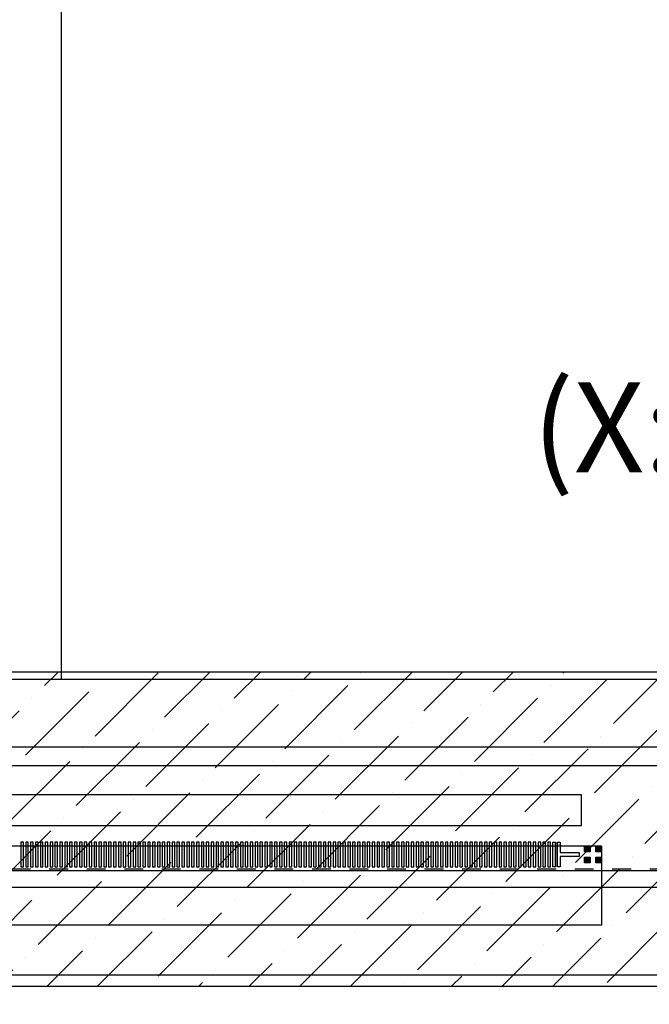
# Model space of a CAD drawing. Units: millimetres. Extents: x 6219 to 6866, y -5688 to 822.
# Drawn here: x 6498 to 6515, y 636 to 663 of the extents above; entities that cross this region are included whole.
import ezdxf
from ezdxf.lldxf.tags import DXFTag

# ---------------------------------------------------------------- set-up
doc = ezdxf.new("R2010")
doc.units = ezdxf.units.MM
doc.header["$LTSCALE"] = 10
doc.header["$PDMODE"] = 3
doc.header["$PDSIZE"] = 1
doc.linetypes.add('HIDDEN', pattern=[0.2, 0.1, -0.1])
doc.layers.get('0').update_dxf_attribs({"linetype": 'CONTINUOUS'})
doc.layers.get('Defpoints').update_dxf_attribs({"linetype": 'CONTINUOUS'})
for name, color, linetype in [('DIM', 4, 'CONTINUOUS'), ('LCD-FPC', 30, 'CONTINUOUS'), ('Lens', 6, 'CONTINUOUS'), ('SENSOR', 4, 'CONTINUOUS'), ('中心线', 1, 'CENTER2')]:
    doc.layers.add(name, color=color, linetype=linetype)
doc.styles.add('88', font='txt')
doc.styles.add('Arial', font='arial.ttf')
doc.styles.add('W0$254', font='simplex', dxfattribs={"width": 0.75})
tags = doc.linetypes.add('CENTER2', pattern=[1.125, 0.75, -0.125, 0.125, -0.125]).pattern_tags.tags
tags[10:11] = [DXFTag(74, 4), DXFTag(75, 0), DXFTag(340, '0'), DXFTag(46, 1.0), DXFTag(50, 0.0), DXFTag(44, 0.0), DXFTag(45, 0.0)]
tags[8:9] = [DXFTag(74, 4), DXFTag(75, 0), DXFTag(340, '0'), DXFTag(46, 1.0), DXFTag(50, 0.0), DXFTag(44, 0.0), DXFTag(45, 0.0)]
tags[6:7] = [DXFTag(74, 4), DXFTag(75, 0), DXFTag(340, '0'), DXFTag(46, 1.0), DXFTag(50, 0.0), DXFTag(44, 0.0), DXFTag(45, 0.0)]
tags[4:5] = [DXFTag(74, 4), DXFTag(75, 0), DXFTag(340, '0'), DXFTag(46, 1.0), DXFTag(50, 0.0), DXFTag(44, 0.0), DXFTag(45, 0.0)]
doc.dimstyles.new('ISO-25$0', dxfattribs={"dimtxt": 2, "dimasz": 1, "dimexe": 0.6, "dimexo": 0.5, "dimgap": 0.2, "dimtad": 0, "dimzin": 1, "dimdsep": 46, "dimtxsty": '88', "dimcen": 2.5, "dimclrd": 3, "dimclre": 3, "dimclrt": 3, "dimadec": 0, "dimazin": 0, "dimtfac": 1, "dimtmove": 0, "dimatfit": 3, "dimldrblk": 'CLOSEDBLANK', "dimfxl": 1, "dimlwd": 5, "dimlwe": 5, "dimarcsym": 0})

# ---------------------------------------------------------------- blocks, each defined once
blk = doc.blocks.new('*D255')
at = {"color": 3, "lineweight": 5}
for p, q in [((6456.034, 655.016), (6456.034, 619.319)), ((6542.034, 655.016), (6542.034, 619.319)), ((6457.034, 619.919), (6485.279, 619.919)), ((6541.034, 619.919), (6511.981, 619.919))]:
    blk.add_line(p, q, dxfattribs=at)
at = {"color": 3}
for points in [[(6457.034, 620.085), (6457.034, 619.752), (6456.034, 619.919)], [(6541.034, 620.085), (6541.034, 619.752), (6542.034, 619.919)]]:
    blk.add_solid(points, dxfattribs=at)
at = {"layer": 'Defpoints', "color": 0}
for p in [(6456.034, 655.516), (6542.034, 655.516), (6456.034, 619.919)]:
    blk.add_point(p, dxfattribs=at)
at = {"color": 3, "insert": (6498.63, 619.919), "char_height": 2, "attachment_point": 5, "style": 'Arial'}
blk.add_mtext('*86.00{\\fArial|b0|i0|c134|p34;%%P}0.1 LENS OD', dxfattribs=at)
blk = doc.blocks.new('_ClosedBlank')
at = {"color": 0, "linetype": 'ByBlock', "lineweight": -2}
for p, q in [((-1, 0.167), (0, 0)), ((-1, 0.167), (-1, -0.167)), ((0, 0), (-1, -0.167))]:
    blk.add_line(p, q, dxfattribs=at)
blk = doc.blocks.new('*D256')
at = {"color": 3, "lineweight": 5}
for p, q in [((6534.998, 646.934), (6534.998, 625.56)), ((6463.07, 645.888), (6463.07, 625.56)), ((6464.07, 626.16), (6489.058, 626.16)), ((6533.998, 626.16), (6509.011, 626.16))]:
    blk.add_line(p, q, dxfattribs=at)
at = {"color": 3}
for points in [[(6464.07, 626.327), (6464.07, 625.994), (6463.07, 626.16)], [(6533.998, 626.327), (6533.998, 625.994), (6534.998, 626.16)]]:
    blk.add_solid(points, dxfattribs=at)
at = {"layer": 'Defpoints', "color": 0}
for p in [(6534.998, 647.434), (6463.07, 646.388), (6463.07, 626.16)]:
    blk.add_point(p, dxfattribs=at)
at = {"color": 3, "insert": (6499.034, 626.16), "char_height": 2, "attachment_point": 5, "style": 'Arial'}
blk.add_mtext('(71.93) LCD AA', dxfattribs=at)
blk = doc.blocks.new('*D257')
at = {"color": 3, "lineweight": 5}
for p, q in [((6534.798, 646.132), (6534.798, 631.844)), ((6463.27, 645.351), (6463.27, 631.844)), ((6464.27, 632.444), (6486.407, 632.444)), ((6533.798, 632.444), (6511.662, 632.444))]:
    blk.add_line(p, q, dxfattribs=at)
at = {"color": 3}
for points in [[(6464.27, 632.611), (6464.27, 632.278), (6463.27, 632.444)], [(6533.798, 632.611), (6533.798, 632.278), (6534.798, 632.444)]]:
    blk.add_solid(points, dxfattribs=at)
at = {"layer": 'Defpoints', "color": 0}
for p in [(6534.798, 646.632), (6463.27, 645.851), (6463.27, 632.444)]:
    blk.add_point(p, dxfattribs=at)
at = {"color": 3, "insert": (6499.034, 632.444), "char_height": 2, "attachment_point": 5, "style": 'Arial'}
blk.add_mtext('71.53%%P0.2 LENS VA', dxfattribs=at)

msp = doc.modelspace()

# ---------------------------------------------------------------- hatches: boundary and pattern name
at = {"layer": 'Lens', "linetype": 'Continuous'}
h = msp.add_hatch(dxfattribs=at)
h.set_pattern_fill('ANSI36', color=256, scale=0.3, style=0)
h.set_pattern_definition([(45, (732.2555, 69.93985), (0.5051394, 1.85217782), [2.38125, -0.47625, 0, -0.47625])])
h.paths.add_polyline_path([(6463.27, 645.161), (6534.798, 645.161), (6534.798, 716.689), (6463.27, 716.689)], flags=16)
edge = h.paths.add_edge_path()
edge.add_arc((6538.034, 640.765), 4, -90, 0, ccw=False)
edge.add_line((6538.034, 636.765), (6460.034, 636.765))
edge.add_arc((6460.034, 640.765), 4, 180, 270, ccw=False)
edge.add_line((6456.034, 640.765), (6456.034, 718.765))
edge.add_arc((6460.034, 718.765), 4, 90, 180, ccw=False)
edge.add_line((6460.034, 722.765), (6538.034, 722.765))
edge.add_arc((6538.034, 718.765), 4, 0, 90, ccw=False)
edge.add_line((6542.034, 718.765), (6542.034, 640.765))
at = {"layer": 'SENSOR', "ltscale": 0.5}
for points in [[(6513.129, 640.361), (6512.979, 640.361), (6512.979, 640.511), (6513.129, 640.511)], [(6513.429, 640.361), (6513.279, 640.361), (6513.279, 640.511), (6513.429, 640.511)], [(6513.129, 640.061), (6512.979, 640.061), (6512.979, 640.211), (6513.129, 640.211)], [(6513.429, 640.061), (6513.279, 640.061), (6513.279, 640.211), (6513.429, 640.211)]]:
    msp.add_hatch(color=256, dxfattribs=at).paths.add_polyline_path(points)

# ---------------------------------------------------------------- linework, layer by layer
at = {"color": 0}
msp.add_line((6536.447, 639.403), (6461.617, 639.403), dxfattribs=at)
at = {"layer": 'LCD-FPC'}
for p, q in [((6513.429, 640.511), (6484.379, 640.511)), ((6513.429, 640.511), (6513.429, 638.403)), ((6513.429, 638.403), (6484.379, 638.403))]:
    msp.add_line(p, q, dxfattribs=at)
at = {"layer": 'Lens', "linetype": 'Continuous'}
for points in [[(6542.034, 640.765, -0.414214), (6538.034, 636.765), (6460.034, 636.765, -0.414214), (6456.034, 640.765), (6456.034, 718.765, -0.414214), (6460.034, 722.765), (6538.034, 722.765, -0.414214), (6542.034, 718.765)], [(6541.734, 640.765, -0.414214), (6538.034, 637.065), (6460.034, 637.065, -0.414214), (6456.334, 640.765), (6456.334, 718.765, -0.414214), (6460.034, 722.465), (6538.034, 722.465, -0.414214), (6541.734, 718.765)]]:
    msp.add_lwpolyline(points, format="xyb", close=True, dxfattribs=at)
msp.add_lwpolyline([(6463.27, 645.161), (6534.798, 645.161), (6534.798, 716.689), (6463.27, 716.689)], close=True, dxfattribs=at)
at = {"layer": 'SENSOR', "color": 1, "linetype": 'HIDDEN', "ltscale": 0.5}
msp.add_lwpolyline([(6537.347, 718.183), (6460.717, 718.183), (6460.717, 639.903), (6537.347, 639.903)], close=True, dxfattribs=at)
at = {"layer": 'SENSOR', "ltscale": 0.5}
for points in [[(6462.071, 639.861), (6535.997, 639.861), (6535.997, 717.883), (6462.071, 717.883), (6462.071, 639.861)], [(6462.071, 642.661), (6535.997, 642.661), (6535.997, 717.883), (6462.071, 717.883), (6462.071, 642.661)], [(6463.07, 644.961), (6534.998, 644.961), (6534.998, 716.889), (6463.07, 716.889), (6463.07, 644.961)], [(6485.174, 641.058), (6512.894, 641.058), (6512.894, 641.878), (6485.174, 641.878)], [(6497.959, 639.961), (6498.029, 639.961), (6498.029, 640.611), (6497.959, 640.611), (6497.959, 639.961)], [(6498.089, 639.961), (6498.159, 639.961), (6498.159, 640.611), (6498.089, 640.611), (6498.089, 639.961)], [(6498.219, 639.961), (6498.289, 639.961), (6498.289, 640.611), (6498.219, 640.611), (6498.219, 639.961)], [(6498.349, 639.961), (6498.419, 639.961), (6498.419, 640.611), (6498.349, 640.611), (6498.349, 639.961)], [(6498.479, 639.961), (6498.549, 639.961), (6498.549, 640.611), (6498.479, 640.611), (6498.479, 639.961)], [(6498.609, 639.961), (6498.679, 639.961), (6498.679, 640.611), (6498.609, 640.611), (6498.609, 639.961)], [(6498.739, 639.961), (6498.809, 639.961), (6498.809, 640.611), (6498.739, 640.611), (6498.739, 639.961)], [(6498.869, 639.961), (6498.939, 639.961), (6498.939, 640.611), (6498.869, 640.611), (6498.869, 639.961)], [(6498.999, 639.961), (6499.069, 639.961), (6499.069, 640.611), (6498.999, 640.611), (6498.999, 639.961)], [(6499.129, 639.961), (6499.199, 639.961), (6499.199, 640.611), (6499.129, 640.611), (6499.129, 639.961)], [(6499.259, 639.961), (6499.329, 639.961), (6499.329, 640.611), (6499.259, 640.611), (6499.259, 639.961)], [(6499.389, 639.961), (6499.459, 639.961), (6499.459, 640.611), (6499.389, 640.611), (6499.389, 639.961)], [(6499.519, 639.961), (6499.589, 639.961), (6499.589, 640.611), (6499.519, 640.611), (6499.519, 639.961)], [(6499.649, 639.961), (6499.719, 639.961), (6499.719, 640.611), (6499.649, 640.611), (6499.649, 639.961)], [(6499.779, 639.961), (6499.849, 639.961), (6499.849, 640.611), (6499.779, 640.611), (6499.779, 639.961)], [(6499.909, 639.961), (6499.979, 639.961), (6499.979, 640.611), (6499.909, 640.611), (6499.909, 639.961)], [(6500.039, 639.961), (6500.109, 639.961), (6500.109, 640.611), (6500.039, 640.611), (6500.039, 639.961)], [(6500.169, 639.961), (6500.239, 639.961), (6500.239, 640.611), (6500.169, 640.611), (6500.169, 639.961)], [(6500.299, 639.961), (6500.369, 639.961), (6500.369, 640.611), (6500.299, 640.611), (6500.299, 639.961)], [(6500.429, 639.961), (6500.499, 639.961), (6500.499, 640.611), (6500.429, 640.611), (6500.429, 639.961)], [(6500.559, 639.961), (6500.629, 639.961), (6500.629, 640.611), (6500.559, 640.611), (6500.559, 639.961)], [(6500.689, 639.961), (6500.759, 639.961), (6500.759, 640.611), (6500.689, 640.611), (6500.689, 639.961)], [(6500.819, 639.961), (6500.889, 639.961), (6500.889, 640.611), (6500.819, 640.611), (6500.819, 639.961)], [(6500.949, 639.961), (6501.019, 639.961), (6501.019, 640.611), (6500.949, 640.611), (6500.949, 639.961)], [(6501.079, 639.961), (6501.149, 639.961), (6501.149, 640.611), (6501.079, 640.611), (6501.079, 639.961)], [(6501.209, 639.961), (6501.279, 639.961), (6501.279, 640.611), (6501.209, 640.611), (6501.209, 639.961)], [(6501.339, 639.961), (6501.409, 639.961), (6501.409, 640.611), (6501.339, 640.611), (6501.339, 639.961)], [(6501.469, 639.961), (6501.539, 639.961), (6501.539, 640.611), (6501.469, 640.611), (6501.469, 639.961)], [(6501.599, 639.961), (6501.669, 639.961), (6501.669, 640.611), (6501.599, 640.611), (6501.599, 639.961)], [(6501.729, 639.961), (6501.799, 639.961), (6501.799, 640.611), (6501.729, 640.611), (6501.729, 639.961)], [(6501.859, 639.961), (6501.929, 639.961), (6501.929, 640.611), (6501.859, 640.611), (6501.859, 639.961)], [(6501.989, 639.961), (6502.059, 639.961), (6502.059, 640.611), (6501.989, 640.611), (6501.989, 639.961)], [(6502.119, 639.961), (6502.189, 639.961), (6502.189, 640.611), (6502.119, 640.611), (6502.119, 639.961)], [(6502.249, 639.961), (6502.319, 639.961), (6502.319, 640.611), (6502.249, 640.611), (6502.249, 639.961)], [(6502.379, 639.961), (6502.449, 639.961), (6502.449, 640.611), (6502.379, 640.611), (6502.379, 639.961)], [(6502.509, 639.961), (6502.579, 639.961), (6502.579, 640.611), (6502.509, 640.611), (6502.509, 639.961)], [(6502.639, 639.961), (6502.709, 639.961), (6502.709, 640.611), (6502.639, 640.611), (6502.639, 639.961)], [(6502.769, 639.961), (6502.839, 639.961), (6502.839, 640.611), (6502.769, 640.611), (6502.769, 639.961)], [(6502.899, 639.961), (6502.969, 639.961), (6502.969, 640.611), (6502.899, 640.611), (6502.899, 639.961)], [(6503.029, 639.961), (6503.099, 639.961), (6503.099, 640.611), (6503.029, 640.611), (6503.029, 639.961)], [(6503.159, 639.961), (6503.229, 639.961), (6503.229, 640.611), (6503.159, 640.611), (6503.159, 639.961)], [(6503.289, 639.961), (6503.359, 639.961), (6503.359, 640.611), (6503.289, 640.611), (6503.289, 639.961)], [(6503.419, 639.961), (6503.489, 639.961), (6503.489, 640.611), (6503.419, 640.611), (6503.419, 639.961)], [(6503.549, 639.961), (6503.619, 639.961), (6503.619, 640.611), (6503.549, 640.611), (6503.549, 639.961)], [(6503.679, 639.961), (6503.749, 639.961), (6503.749, 640.611), (6503.679, 640.611), (6503.679, 639.961)], [(6503.809, 639.961), (6503.879, 639.961), (6503.879, 640.611), (6503.809, 640.611), (6503.809, 639.961)], [(6503.939, 639.961), (6504.009, 639.961), (6504.009, 640.611), (6503.939, 640.611), (6503.939, 639.961)], [(6504.069, 639.961), (6504.139, 639.961), (6504.139, 640.611), (6504.069, 640.611), (6504.069, 639.961)], [(6504.199, 639.961), (6504.269, 639.961), (6504.269, 640.611), (6504.199, 640.611), (6504.199, 639.961)], [(6504.329, 639.961), (6504.399, 639.961), (6504.399, 640.611), (6504.329, 640.611), (6504.329, 639.961)], [(6504.459, 639.961), (6504.529, 639.961), (6504.529, 640.611), (6504.459, 640.611), (6504.459, 639.961)], [(6504.589, 639.961), (6504.659, 639.961), (6504.659, 640.611), (6504.589, 640.611), (6504.589, 639.961)], [(6504.719, 639.961), (6504.789, 639.961), (6504.789, 640.611), (6504.719, 640.611), (6504.719, 639.961)], [(6504.849, 639.961), (6504.919, 639.961), (6504.919, 640.611), (6504.849, 640.611), (6504.849, 639.961)], [(6504.979, 639.961), (6505.049, 639.961), (6505.049, 640.611), (6504.979, 640.611), (6504.979, 639.961)], [(6505.109, 639.961), (6505.179, 639.961), (6505.179, 640.611), (6505.109, 640.611), (6505.109, 639.961)], [(6505.239, 639.961), (6505.309, 639.961), (6505.309, 640.611), (6505.239, 640.611), (6505.239, 639.961)], [(6505.369, 639.961), (6505.439, 639.961), (6505.439, 640.611), (6505.369, 640.611), (6505.369, 639.961)], [(6505.499, 639.961), (6505.569, 639.961), (6505.569, 640.611), (6505.499, 640.611), (6505.499, 639.961)], [(6505.629, 639.961), (6505.699, 639.961), (6505.699, 640.611), (6505.629, 640.611), (6505.629, 639.961)], [(6505.759, 639.961), (6505.829, 639.961), (6505.829, 640.611), (6505.759, 640.611), (6505.759, 639.961)], [(6505.889, 639.961), (6505.959, 639.961), (6505.959, 640.611), (6505.889, 640.611), (6505.889, 639.961)], [(6506.019, 639.961), (6506.089, 639.961), (6506.089, 640.611), (6506.019, 640.611), (6506.019, 639.961)], [(6506.149, 639.961), (6506.219, 639.961), (6506.219, 640.611), (6506.149, 640.611), (6506.149, 639.961)], [(6506.279, 639.961), (6506.349, 639.961), (6506.349, 640.611), (6506.279, 640.611), (6506.279, 639.961)], [(6506.409, 639.961), (6506.479, 639.961), (6506.479, 640.611), (6506.409, 640.611), (6506.409, 639.961)], [(6506.539, 639.961), (6506.609, 639.961), (6506.609, 640.611), (6506.539, 640.611), (6506.539, 639.961)], [(6506.669, 639.961), (6506.739, 639.961), (6506.739, 640.611), (6506.669, 640.611), (6506.669, 639.961)], [(6506.799, 639.961), (6506.869, 639.961), (6506.869, 640.611), (6506.799, 640.611), (6506.799, 639.961)], [(6506.929, 639.961), (6506.999, 639.961), (6506.999, 640.611), (6506.929, 640.611), (6506.929, 639.961)], [(6507.059, 639.961), (6507.129, 639.961), (6507.129, 640.611), (6507.059, 640.611), (6507.059, 639.961)], [(6507.189, 639.961), (6507.259, 639.961), (6507.259, 640.611), (6507.189, 640.611), (6507.189, 639.961)], [(6507.319, 639.961), (6507.389, 639.961), (6507.389, 640.611), (6507.319, 640.611), (6507.319, 639.961)], [(6507.449, 639.961), (6507.519, 639.961), (6507.519, 640.611), (6507.449, 640.611), (6507.449, 639.961)], [(6507.579, 639.961), (6507.649, 639.961), (6507.649, 640.611), (6507.579, 640.611), (6507.579, 639.961)], [(6507.709, 639.961), (6507.779, 639.961), (6507.779, 640.611), (6507.709, 640.611), (6507.709, 639.961)], [(6507.839, 639.961), (6507.909, 639.961), (6507.909, 640.611), (6507.839, 640.611), (6507.839, 639.961)], [(6507.969, 639.961), (6508.039, 639.961), (6508.039, 640.611), (6507.969, 640.611), (6507.969, 639.961)], [(6508.099, 639.961), (6508.169, 639.961), (6508.169, 640.611), (6508.099, 640.611), (6508.099, 639.961)], [(6508.229, 639.961), (6508.299, 639.961), (6508.299, 640.611), (6508.229, 640.611), (6508.229, 639.961)], [(6508.359, 639.961), (6508.429, 639.961), (6508.429, 640.611), (6508.359, 640.611), (6508.359, 639.961)], [(6508.489, 639.961), (6508.559, 639.961), (6508.559, 640.611), (6508.489, 640.611), (6508.489, 639.961)], [(6508.619, 639.961), (6508.689, 639.961), (6508.689, 640.611), (6508.619, 640.611), (6508.619, 639.961)], [(6508.749, 639.961), (6508.819, 639.961), (6508.819, 640.611), (6508.749, 640.611), (6508.749, 639.961)], [(6508.879, 639.961), (6508.949, 639.961), (6508.949, 640.611), (6508.879, 640.611), (6508.879, 639.961)], [(6509.009, 639.961), (6509.079, 639.961), (6509.079, 640.611), (6509.009, 640.611), (6509.009, 639.961)], [(6509.139, 639.961), (6509.209, 639.961), (6509.209, 640.611), (6509.139, 640.611), (6509.139, 639.961)], [(6509.269, 639.961), (6509.339, 639.961), (6509.339, 640.611), (6509.269, 640.611), (6509.269, 639.961)], [(6509.399, 639.961), (6509.469, 639.961), (6509.469, 640.611), (6509.399, 640.611), (6509.399, 639.961)], [(6509.529, 639.961), (6509.599, 639.961), (6509.599, 640.611), (6509.529, 640.611), (6509.529, 639.961)], [(6509.659, 639.961), (6509.729, 639.961), (6509.729, 640.611), (6509.659, 640.611), (6509.659, 639.961)], [(6509.789, 639.961), (6509.859, 639.961), (6509.859, 640.611), (6509.789, 640.611), (6509.789, 639.961)], [(6509.919, 639.961), (6509.989, 639.961), (6509.989, 640.611), (6509.919, 640.611), (6509.919, 639.961)], [(6510.049, 639.961), (6510.119, 639.961), (6510.119, 640.611), (6510.049, 640.611), (6510.049, 639.961)], [(6510.179, 639.961), (6510.249, 639.961), (6510.249, 640.611), (6510.179, 640.611), (6510.179, 639.961)], [(6510.309, 639.961), (6510.379, 639.961), (6510.379, 640.611), (6510.309, 640.611), (6510.309, 639.961)], [(6510.439, 639.961), (6510.509, 639.961), (6510.509, 640.611), (6510.439, 640.611), (6510.439, 639.961)], [(6510.569, 639.961), (6510.639, 639.961), (6510.639, 640.611), (6510.569, 640.611), (6510.569, 639.961)], [(6510.699, 639.961), (6510.769, 639.961), (6510.769, 640.611), (6510.699, 640.611), (6510.699, 639.961)], [(6510.829, 639.961), (6510.899, 639.961), (6510.899, 640.611), (6510.829, 640.611), (6510.829, 639.961)], [(6510.959, 639.961), (6511.029, 639.961), (6511.029, 640.611), (6510.959, 640.611), (6510.959, 639.961)], [(6511.089, 639.961), (6511.159, 639.961), (6511.159, 640.611), (6511.089, 640.611), (6511.089, 639.961)], [(6511.219, 639.961), (6511.289, 639.961), (6511.289, 640.611), (6511.219, 640.611), (6511.219, 639.961)], [(6511.349, 639.961), (6511.419, 639.961), (6511.419, 640.611), (6511.349, 640.611), (6511.349, 639.961)], [(6511.479, 639.961), (6511.549, 639.961), (6511.549, 640.611), (6511.479, 640.611), (6511.479, 639.961)], [(6511.609, 639.961), (6511.679, 639.961), (6511.679, 640.611), (6511.609, 640.611), (6511.609, 639.961)], [(6511.739, 639.961), (6511.809, 639.961), (6511.809, 640.611), (6511.739, 640.611), (6511.739, 639.961)], [(6511.869, 639.961), (6511.939, 639.961), (6511.939, 640.611), (6511.869, 640.611), (6511.869, 639.961)], [(6511.999, 639.961), (6512.069, 639.961), (6512.069, 640.611), (6511.999, 640.611), (6511.999, 639.961)], [(6512.2, 639.961), (6512.129, 639.961), (6512.129, 640.611), (6512.2, 640.611), (6512.2, 639.961)], [(6512.199, 639.961), (6512.129, 639.961), (6512.129, 640.611), (6512.199, 640.611), (6512.199, 639.961)], [(6512.33, 640.336), (6512.83, 640.336), (6512.83, 640.235), (6512.33, 640.235), (6512.33, 639.96), (6512.259, 639.96), (6512.259, 640.611), (6512.33, 640.611), (6512.33, 640.336)], [(6513.129, 640.361), (6512.979, 640.361), (6512.979, 640.511), (6513.129, 640.511), (6513.129, 640.361)], [(6513.429, 640.361), (6513.279, 640.361), (6513.279, 640.511), (6513.429, 640.511), (6513.429, 640.361)], [(6513.129, 640.061), (6512.979, 640.061), (6512.979, 640.211), (6513.129, 640.211), (6513.129, 640.061)], [(6513.429, 640.061), (6513.279, 640.061), (6513.279, 640.211), (6513.429, 640.211), (6513.429, 640.061)]]:
    msp.add_lwpolyline(points, close=True, dxfattribs=at)
at = {"layer": 'SENSOR', "color": 2, "ltscale": 0.5}
msp.add_lwpolyline([(6462.271, 643.161), (6535.797, 643.161), (6535.797, 717.683), (6462.271, 717.683)], close=True, dxfattribs=at)
at = {"layer": '中心线'}
msp.add_line((6499.034, 716.889), (6499.034, 644.961), dxfattribs=at)

# ---------------------------------------------------------------- texts
at = {"layer": 'DIM', "color": 0, "style": 'Arial'}
msp.add_text('(X:720,Y:720)', height=2.4, dxfattribs=at).set_placement((6511.586, 650.479))
at = {"layer": 'SENSOR', "color": 1, "ltscale": 0.5, "insert": (6512.298, 640.548), "char_height": 0.06, "width": 0.05715, "attachment_point": 5, "rotation": 90, "style": 'W0$254'}
msp.add_mtext('1', dxfattribs=at)

# ---------------------------------------------------------------- dimensions: what is measured, and where the dimension line sits
dim = msp.add_linear_dim(base=(6456.034, 619.919), p1=(6542.034, 655.516), p2=(6456.034, 655.516), angle=180, text='*<>{\\fArial|b0|i0|c134|p34;%%P}0.1 LENS OD', dimstyle='ISO-25$0', override={"dimtxsty": 'Arial'})
dim.commit()
dim.dimension.update_dxf_attribs({"geometry": '*D255', "text_midpoint": (6498.63, 619.919), "dimtype": 160})
for base, p1, p2, text, picture, middle in [((6463.07, 626.16), (6534.998, 647.434), (6463.07, 646.388), '(<>) LCD AA', '*D256', (6499.034, 626.16)), ((6463.27, 632.444), (6534.798, 646.632), (6463.27, 645.851), '<>%%P0.2 LENS VA', '*D257', (6499.034, 632.444))]:
    dim = msp.add_linear_dim(base=base, p1=p1, p2=p2, angle=180, text=text, dimstyle='ISO-25$0', override={"dimtxsty": 'Arial'})
    dim.commit()
    dim.dimension.update_dxf_attribs({"geometry": picture, "text_midpoint": middle})

doc.saveas('drawing.dxf')
